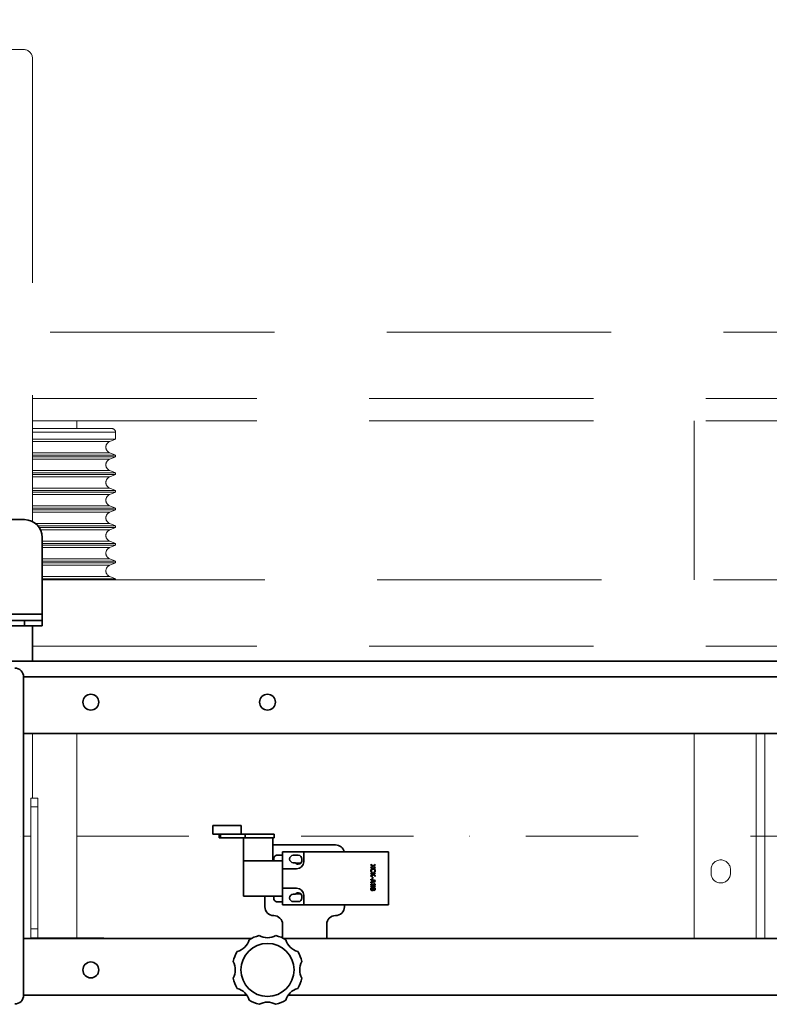
# Model space of a CAD drawing. Units: millimetres. Extents: x -285641 to -22080, y -51248 to 34289.
# Drawn here: x -279241 to -278816, y -30467 to -29910 of the extents above; entities that cross this region are included whole.
import ezdxf

# ---------------------------------------------------------------- set-up
doc = ezdxf.new("R2010")
doc.units = ezdxf.units.MM
doc.header["$LTSCALE"] = 20
doc.header["$PDMODE"] = 1
doc.linetypes.add('ČERCHOVANÁ2', pattern=[12.7, 6.35, -3.175, 0, -3.175])
doc.linetypes.add('ČÁRKOVANÁ2', pattern=[9.525, 6.35, -3.175])
doc.layers.get('Defpoints').update_dxf_attribs({"lineweight": 9})
for name, color, linetype, lineweight in [('KOTY', 7, 'Continuous', 9), ('OSY', 1, 'ČERCHOVANÁ2', 9), ('PŘEJEZD', 7, 'ČÁRKOVANÁ2', 9), ('RÁM', 4, 'Continuous', 35)]:
    doc.layers.add(name, color=color, linetype=linetype, lineweight=lineweight)
doc.styles.get("Standard").update_dxf_attribs({"font": 'arial.ttf'})
doc.dimstyles.get("Standard").update_dxf_attribs({"dimscale": 20, "dimtxt": 3, "dimasz": 3, "dimexe": 1, "dimexo": 0, "dimgap": 1.5, "dimtad": 1, "dimdsep": 46, "dimtxsty": 'Standard', "dimcen": 0, "dimdle": 1, "dimclrd": 256, "dimclre": 256, "dimclrt": 256, "dimaunit": 1, "dimadec": 0, "dimazin": 0, "dimtfac": 0.6, "dimtmove": 0, "dimatfit": 0, "dimfxl": 0, "dimtolj": 1, "dimarcsym": 0})

# ---------------------------------------------------------------- blocks, each defined once
blk = doc.blocks.new('*D454')
at = {"layer": 'Defpoints', "color": 0, "ltscale": 0.5, "transparency": 16777216}
for p in [(-279393.85, -29408.84), (-279393.85, -30371.59), (-278173.85, -30371.59)]:
    blk.add_point(p, dxfattribs=at)
at = {"layer": 'KOTY', "lineweight": -2, "ltscale": 0.5, "transparency": 16777216}
for p, q in [((-279393.85, -30371.59), (-279393.85, -29388.84)), ((-278173.85, -30371.59), (-278173.85, -29388.84)), ((-278233.85, -29408.84), (-279333.85, -29408.84))]:
    blk.add_line(p, q, dxfattribs=at)
at = {"layer": 'KOTY', "ltscale": 0.5, "transparency": 16777216}
for points in [[(-279333.85, -29398.84), (-279333.85, -29418.84), (-279393.85, -29408.84)], [(-278233.85, -29398.84), (-278233.85, -29418.84), (-278173.85, -29408.84)]]:
    blk.add_solid(points, dxfattribs=at)
at = {"layer": 'KOTY', "ltscale": 0.5, "transparency": 16777216, "insert": (-278783.85, -29335.87), "char_height": 60, "attachment_point": 5}
blk.add_mtext('\\A1;{\\fArial|b0|i0|c238|p34;M.V.K.}1220{\\H36;\\S+2^  0;}', dxfattribs=at)

msp = doc.modelspace()

# ---------------------------------------------------------------- linework, layer by layer
at = {"layer": 'OSY', "ltscale": 0.5}
msp.add_line((-277873.8464, -30371.585), (-279523.8464, -30371.585), dxfattribs=at)
at = {"layer": 'PŘEJEZD'}
for p, q in [((-279363.8464, -29926.585), (-279238.3464, -29926.585)), ((-279233.3464, -29931.585), (-279233.3464, -30193.706)), ((-278334.3464, -30086.585), (-279233.3464, -30086.585)), ((-279233.3464, -30124.082), (-278334.3464, -30124.082)), ((-279233.3464, -30136.585), (-278334.3464, -30136.585)), ((-279188.3464, -30141.085), (-279233.3464, -30141.085)), ((-279208.3464, -30141.085), (-279208.3464, -30136.585)), ((-278858.8464, -30226.585), (-278858.8464, -30136.585)), ((-279186.3464, -30143.085), (-279233.3464, -30143.085)), ((-279233.3464, -30147.0223), (-279186.3464, -30147.0223)), ((-279189.6667, -30148.3976), (-279186.3464, -30147.0223)), ((-279186.3464, -30147.0223), (-279186.3464, -30143.085)), ((-279189.6667, -30148.3976), (-279233.3464, -30148.3976)), ((-279189.6667, -30154.7724), (-279233.3464, -30154.7724)), ((-279233.3464, -30156.1477), (-279186.3464, -30156.1477)), ((-279233.3464, -30157.0223), (-279186.3464, -30157.0223)), ((-279189.6667, -30158.3976), (-279233.3464, -30158.3976)), ((-279186.3464, -30156.1477), (-279189.6667, -30154.7724)), ((-279189.6667, -30158.3976), (-279186.3464, -30157.0223)), ((-279186.3464, -30157.0223), (-279186.3464, -30156.1477)), ((-279189.6667, -30164.7724), (-279233.3464, -30164.7724)), ((-279233.3464, -30166.1477), (-279186.3464, -30166.1477)), ((-279233.3464, -30167.0223), (-279186.3464, -30167.0223)), ((-279189.6667, -30168.3976), (-279233.3464, -30168.3976)), ((-279186.3464, -30166.1477), (-279189.6667, -30164.7724)), ((-279189.6667, -30168.3976), (-279186.3464, -30167.0223)), ((-279186.3464, -30167.0223), (-279186.3464, -30166.1477)), ((-279189.6667, -30174.7724), (-279233.3464, -30174.7724)), ((-279186.3464, -30176.1477), (-279189.6667, -30174.7724)), ((-279233.3464, -30176.1477), (-279186.3464, -30176.1477)), ((-279233.3464, -30177.0223), (-279186.3464, -30177.0223)), ((-279189.6667, -30178.3976), (-279233.3464, -30178.3976)), ((-279189.6667, -30178.3976), (-279186.3464, -30177.0223)), ((-279186.3464, -30176.1477), (-279186.3464, -30177.0223)), ((-279189.6667, -30184.7724), (-279233.3464, -30184.7724)), ((-279233.3464, -30186.1477), (-279186.3464, -30186.1477)), ((-279186.3464, -30186.1477), (-279189.6667, -30184.7724)), ((-279186.3464, -30187.0223), (-279186.3464, -30186.1477)), ((-279233.3464, -30187.0223), (-279186.3464, -30187.0223)), ((-279189.6667, -30188.3976), (-279233.3464, -30188.3976)), ((-279189.6667, -30188.3976), (-279186.3464, -30187.0223)), ((-279189.6667, -30194.7724), (-279231.679, -30194.7724)), ((-279230.2553, -30196.1477), (-279186.3464, -30196.1477)), ((-279229.5375, -30197.0223), (-279186.3464, -30197.0223)), ((-279186.3464, -30196.1477), (-279189.6667, -30194.7724)), ((-279189.6667, -30198.3976), (-279186.3464, -30197.0223)), ((-279186.3464, -30197.0223), (-279186.3464, -30196.1477)), ((-279189.6667, -30198.3976), (-279228.8004, -30198.3976)), ((-279189.6667, -30204.7724), (-279227.8464, -30204.7724)), ((-279227.8464, -30206.1477), (-279186.3464, -30206.1477)), ((-279227.8464, -30207.0223), (-279186.3464, -30207.0223)), ((-279189.6667, -30208.3976), (-279227.8464, -30208.3976)), ((-279186.3464, -30206.1477), (-279189.6667, -30204.7724)), ((-279189.6667, -30208.3976), (-279186.3464, -30207.0223)), ((-279186.3464, -30207.0223), (-279186.3464, -30206.1477)), ((-279189.6667, -30214.7724), (-279227.8464, -30214.7724)), ((-279227.8464, -30216.1477), (-279186.3464, -30216.1477)), ((-279227.8464, -30217.0223), (-279186.3464, -30217.0223)), ((-279189.6667, -30218.3976), (-279227.8464, -30218.3976)), ((-279186.3464, -30216.1477), (-279189.6667, -30214.7724)), ((-279189.6667, -30218.3976), (-279186.3464, -30217.0223)), ((-279186.3464, -30217.0223), (-279186.3464, -30216.1477)), ((-279189.6667, -30224.7724), (-279227.8464, -30224.7724)), ((-279186.3464, -30226.1477), (-279189.6667, -30224.7724)), ((-279227.8464, -30226.1477), (-279186.3464, -30226.1477)), ((-278339.8464, -30226.585), (-279227.8464, -30226.585)), ((-279186.3464, -30226.585), (-279186.3464, -30226.1477)), ((-279233.3464, -30264.082), (-278334.3464, -30264.082)), ((-279233.3464, -30313.585), (-279233.3464, -30350.085)), ((-279208.3464, -30429.085), (-279208.3464, -30313.585)), ((-278858.8464, -30429.585), (-278858.8464, -30313.585)), ((-278823.8464, -30429.585), (-278823.8464, -30313.585)), ((-278818.8464, -30429.585), (-278818.8464, -30313.585)), ((-279230.3464, -30350.085), (-279234.3464, -30350.085)), ((-279234.3464, -30350.085), (-279234.3464, -30429.585)), ((-279230.3464, -30350.085), (-279230.3464, -30429.085)), ((-279230.3464, -30355.085), (-279234.3464, -30355.085)), ((-279234.3464, -30371.585), (-279238.3464, -30371.585)), ((-278849.3464, -30392.585), (-278849.3464, -30390.585)), ((-278838.3464, -30390.585), (-278838.3464, -30392.585)), ((-279234.3464, -30424.085), (-279230.3464, -30424.085)), ((-279234.3464, -30429.085), (-279194.3464, -30429.085)), ((-279225.4264, -30429.085), (-279225.4264, -30429.585))]:
    msp.add_line(p, q, dxfattribs=at)
for centre, radius, start, end in [((-279238.3464, -29931.585), 5, 0, 90), ((-279188.3464, -30143.085), 2, 0, 90), ((-279188.3464, -30151.585), 3.45, 112.5, 247.5), ((-279188.3464, -30161.585), 3.45, 112.5, 247.5), ((-279188.3464, -30171.585), 3.45, 112.5, 247.5), ((-279188.3464, -30181.585), 3.45, 112.5, 247.5), ((-279188.3464, -30191.585), 3.45, 112.5, 247.5), ((-279188.3464, -30201.585), 3.45, 112.5, 247.5), ((-279188.3464, -30211.585), 3.45, 112.5, 247.5), ((-279188.3464, -30221.585), 3.45, 112.5, 247.5), ((-278843.8464, -30390.585), 5.5, 0, 180), ((-278843.8464, -30392.585), 5.5, 180, 0), ((-279194.3464, -30434.085), 5, 64.18201, 90)]:
    msp.add_arc(centre, radius, start, end, dxfattribs=at)
at = {"layer": 'RÁM'}
for p, q in [((-279237.8464, -30192.585), (-279337.8464, -30192.585)), ((-279227.8464, -30202.585), (-279227.8464, -30252.585)), ((-279227.8464, -30246.135), (-279252.8464, -30246.135)), ((-279347.8464, -30249.585), (-279227.8464, -30249.585)), ((-279227.8464, -30252.585), (-279347.8464, -30252.585)), ((-279237.8464, -30249.585), (-279237.8464, -30252.585)), ((-279233.3464, -30252.585), (-279233.3464, -30272.585)), ((-278221.3464, -30272.585), (-279408.3464, -30272.585)), ((-278478.8865, -30281.505), (-279238.3464, -30281.505)), ((-279238.3464, -30461.585), (-279238.3464, -30281.585)), ((-278476.9809, -30313.585), (-279238.3464, -30313.585)), ((-279131.2741, -30370.585), (-279131.2741, -30365.585)), ((-279131.2738, -30365.585), (-279115.2745, -30365.585)), ((-279115.2741, -30370.585), (-279115.2741, -30365.585)), ((-279131.2738, -30370.585), (-279096.5964, -30370.585)), ((-279127.7741, -30372.585), (-279127.7741, -30370.585)), ((-279127.7738, -30372.585), (-279096.5964, -30372.585)), ((-279126.9769, -30372.585), (-279126.9769, -30370.585)), ((-279113.8464, -30405.585), (-279113.8464, -30372.585)), ((-279113.002, -30372.585), (-279113.002, -30370.585)), ((-279097.3464, -30385.585), (-279097.3464, -30372.585)), ((-279096.5964, -30372.585), (-279096.5964, -30370.585)), ((-279061.8464, -30376.585), (-279096.8464, -30376.585)), ((-279091.8464, -30380.585), (-279031.8464, -30380.585)), ((-279091.8464, -30410.585), (-279091.8464, -30380.585)), ((-279079.8464, -30380.585), (-279079.8464, -30386.085)), ((-279031.8464, -30410.585), (-279031.8464, -30380.585)), ((-279091.8464, -30385.585), (-279113.8464, -30385.585)), ((-279094.5964, -30382.335), (-279091.8464, -30382.335)), ((-279085.7464, -30382.485), (-279082.9464, -30382.485)), ((-279084.5957, -30386.685), (-279085.7464, -30386.685)), ((-279081.4347, -30386.835), (-279084.4439, -30386.835)), ((-279080.8464, -30384.585), (-279080.8464, -30385.385)), ((-279091.8464, -30390.085), (-279083.8464, -30390.085)), ((-279040.5698, -30388.4704), (-279041.8464, -30387.585)), ((-279041.8464, -30387.585), (-279041.8464, -30387.8975)), ((-279041.8464, -30387.8975), (-279040.8358, -30388.6267)), ((-279040.8358, -30388.6267), (-279041.8464, -30389.3558)), ((-279041.8464, -30389.6683), (-279040.5698, -30388.7829)), ((-279041.8464, -30389.3558), (-279041.8464, -30389.6683)), ((-279041.7932, -30390.6579), (-279041.8464, -30390.9183)), ((-279041.8464, -30390.9183), (-279041.8464, -30391.3871)), ((-279041.8464, -30391.3871), (-279041.7932, -30391.6475)), ((-279039.3464, -30392.5329), (-279041.8464, -30392.5329)), ((-279041.8464, -30392.5329), (-279041.8464, -30392.8454)), ((-279041.6869, -30390.4496), (-279041.7932, -30390.6579)), ((-279041.7932, -30391.6475), (-279041.6869, -30391.8558)), ((-279041.4741, -30390.2413), (-279041.6869, -30390.4496)), ((-279041.6869, -30391.8558), (-279041.4741, -30392.0642)), ((-279041.5273, -30390.9183), (-279041.4741, -30390.71)), ((-279041.5273, -30391.3871), (-279041.5273, -30390.9183)), ((-279041.4741, -30391.5954), (-279041.5273, -30391.3871)), ((-279041.2613, -30390.1371), (-279041.4741, -30390.2413)), ((-279041.4741, -30390.71), (-279041.3677, -30390.5538)), ((-279041.3677, -30391.7517), (-279041.4741, -30391.5954)), ((-279041.4741, -30392.0642), (-279041.2081, -30392.1163)), ((-279041.3677, -30390.5538), (-279041.2081, -30390.4496)), ((-279041.2081, -30391.8038), (-279041.3677, -30391.7517)), ((-279040.9954, -30390.085), (-279041.2613, -30390.1371)), ((-279041.2081, -30390.4496), (-279040.9954, -30390.3975)), ((-279041.2081, -30392.1163), (-279041.2081, -30391.8038)), ((-279040.1975, -30390.085), (-279040.9954, -30390.085)), ((-279040.9954, -30390.3975), (-279040.1975, -30390.3975)), ((-279039.3464, -30387.585), (-279040.5698, -30388.4704)), ((-279040.5698, -30388.7829), (-279039.3464, -30389.6683)), ((-279040.3571, -30388.6267), (-279039.3464, -30387.8975)), ((-279039.3464, -30389.3558), (-279040.3571, -30388.6267)), ((-279039.9315, -30390.1371), (-279040.1975, -30390.085)), ((-279040.1975, -30390.3975), (-279039.9847, -30390.4496)), ((-279039.9847, -30390.4496), (-279039.8252, -30390.5538)), ((-279039.8252, -30391.7517), (-279039.9847, -30391.8038)), ((-279039.9847, -30391.8038), (-279039.9847, -30392.1163)), ((-279039.9847, -30392.1163), (-279039.7188, -30392.0642)), ((-279039.7188, -30390.2413), (-279039.9315, -30390.1371)), ((-279039.8252, -30390.5538), (-279039.7188, -30390.71)), ((-279039.7188, -30391.5954), (-279039.8252, -30391.7517)), ((-279039.506, -30390.4496), (-279039.7188, -30390.2413)), ((-279039.7188, -30390.71), (-279039.6656, -30390.9183)), ((-279039.6656, -30391.3871), (-279039.7188, -30391.5954)), ((-279039.7188, -30392.0642), (-279039.506, -30391.8558)), ((-279039.6656, -30390.9183), (-279039.6656, -30391.3871)), ((-279039.3996, -30390.6579), (-279039.506, -30390.4496)), ((-279039.506, -30391.8558), (-279039.3996, -30391.6475)), ((-279039.3464, -30390.9183), (-279039.3996, -30390.6579)), ((-279039.3996, -30391.6475), (-279039.3464, -30391.3871)), ((-279039.3464, -30387.8975), (-279039.3464, -30387.585)), ((-279039.3464, -30389.6683), (-279039.3464, -30389.3558)), ((-279039.3464, -30391.3871), (-279039.3464, -30390.9183)), ((-279039.3464, -30392.8454), (-279039.3464, -30392.5329)), ((-279041.8464, -30392.8454), (-279040.9954, -30392.8454)), ((-279040.623, -30393.21), (-279041.8464, -30393.9913)), ((-279041.8464, -30394.4079), (-279040.3571, -30393.4704)), ((-279041.8464, -30393.9913), (-279041.8464, -30394.4079)), ((-279039.3464, -30396.8038), (-279041.8464, -30395.9704)), ((-279041.8464, -30395.9704), (-279041.8464, -30396.2829)), ((-279041.8464, -30396.2829), (-279041.2081, -30396.4913)), ((-279041.8464, -30398.0538), (-279039.3464, -30397.2204)), ((-279041.2081, -30397.5329), (-279041.8464, -30397.7413)), ((-279041.8464, -30397.7413), (-279041.8464, -30398.0538)), ((-279041.2081, -30396.4913), (-279041.2081, -30397.5329)), ((-279040.9954, -30392.8454), (-279040.623, -30393.21)), ((-279040.9954, -30396.5433), (-279039.5592, -30397.0121)), ((-279040.9954, -30397.4808), (-279040.9954, -30396.5433)), ((-279039.5592, -30397.0121), (-279040.9954, -30397.4808)), ((-279040.6762, -30394.8246), (-279040.9422, -30394.8246)), ((-279040.9422, -30394.8246), (-279040.9422, -30395.5538)), ((-279040.9422, -30395.5538), (-279040.6762, -30395.5538)), ((-279040.6762, -30395.5538), (-279040.6762, -30394.8246)), ((-279040.5698, -30392.8454), (-279039.3464, -30392.8454)), ((-279039.3464, -30393.9913), (-279040.5698, -30392.8454)), ((-279040.3571, -30393.4704), (-279039.3464, -30394.4079)), ((-279039.3464, -30394.4079), (-279039.3464, -30393.9913)), ((-279039.3464, -30397.2204), (-279039.3464, -30396.8038)), ((-279091.8464, -30401.085), (-279083.8464, -30401.085)), ((-279039.772, -30398.7829), (-279041.8464, -30398.7829)), ((-279041.8464, -30398.7829), (-279041.8464, -30399.0954)), ((-279041.8464, -30399.0954), (-279039.3464, -30399.0954)), ((-279039.772, -30399.8246), (-279041.8464, -30399.8246)), ((-279041.8464, -30399.8246), (-279041.8464, -30400.1371)), ((-279041.8464, -30400.1371), (-279039.3464, -30400.1371)), ((-279041.7932, -30401.0746), (-279041.8464, -30401.335)), ((-279041.8464, -30401.335), (-279041.8464, -30401.6475)), ((-279041.8464, -30401.6475), (-279041.7932, -30401.9079)), ((-279041.6337, -30400.8142), (-279041.7932, -30401.0746)), ((-279041.7932, -30401.9079), (-279041.6337, -30402.1683)), ((-279041.4741, -30400.6579), (-279041.6337, -30400.8142)), ((-279041.6337, -30402.1683), (-279041.4741, -30402.3246)), ((-279041.5805, -30401.3871), (-279041.5273, -30401.1788)), ((-279041.5805, -30401.5954), (-279041.5805, -30401.3871)), ((-279041.5273, -30401.8038), (-279041.5805, -30401.5954)), ((-279041.5273, -30401.1788), (-279041.4209, -30400.9704)), ((-279041.4209, -30402.0121), (-279041.5273, -30401.8038)), ((-279041.2081, -30400.5538), (-279041.4741, -30400.6579)), ((-279041.4741, -30402.3246), (-279041.2081, -30402.4288)), ((-279041.4209, -30400.9704), (-279041.2081, -30400.8142)), ((-279041.2081, -30402.1683), (-279041.4209, -30402.0121)), ((-279041.0486, -30400.5538), (-279041.2081, -30400.5538)), ((-279041.2081, -30400.8142), (-279041.0486, -30400.8142)), ((-279041.0486, -30402.1683), (-279041.2081, -30402.1683)), ((-279041.2081, -30402.4288), (-279041.0486, -30402.4288)), ((-279040.7826, -30400.6579), (-279041.0486, -30400.5538)), ((-279041.0486, -30400.8142), (-279040.8358, -30400.9704)), ((-279040.8358, -30402.0121), (-279041.0486, -30402.1683)), ((-279041.0486, -30402.4288), (-279040.7826, -30402.3246)), ((-279040.8358, -30400.9704), (-279040.7294, -30401.1788)), ((-279040.7294, -30401.8038), (-279040.8358, -30402.0121)), ((-279040.623, -30400.8663), (-279040.7826, -30400.6579)), ((-279040.7826, -30402.3246), (-279040.623, -30402.1163)), ((-279040.7294, -30401.1788), (-279040.6762, -30401.3871)), ((-279040.6762, -30401.5954), (-279040.7294, -30401.8038)), ((-279040.6762, -30401.3871), (-279040.6762, -30401.5954)), ((-279040.5698, -30400.9704), (-279040.623, -30400.8663)), ((-279040.623, -30402.1163), (-279040.5698, -30402.0121)), ((-279040.5167, -30400.8663), (-279040.5698, -30400.9704)), ((-279040.5698, -30402.0121), (-279040.5167, -30402.1163)), ((-279040.3571, -30400.71), (-279040.5167, -30400.8663)), ((-279040.5167, -30402.1163), (-279040.3571, -30402.2725)), ((-279040.4635, -30401.3871), (-279040.4103, -30401.1788)), ((-279040.4635, -30401.5954), (-279040.4635, -30401.3871)), ((-279040.4103, -30401.8038), (-279040.4635, -30401.5954)), ((-279040.4103, -30401.1788), (-279040.2507, -30400.9704)), ((-279040.2507, -30402.0121), (-279040.4103, -30401.8038)), ((-279040.1443, -30400.6058), (-279040.3571, -30400.71)), ((-279040.3571, -30402.2725), (-279040.1443, -30402.3767)), ((-279040.2507, -30400.9704), (-279040.0911, -30400.8663)), ((-279040.0911, -30402.1163), (-279040.2507, -30402.0121)), ((-279039.7188, -30398.4704), (-279040.1443, -30398.4704)), ((-279040.1443, -30398.4704), (-279039.772, -30398.7829)), ((-279039.7188, -30399.5121), (-279040.1443, -30399.5121)), ((-279040.1443, -30399.5121), (-279039.772, -30399.8246)), ((-279039.9847, -30400.6058), (-279040.1443, -30400.6058)), ((-279040.1443, -30402.3767), (-279039.9847, -30402.3767)), ((-279040.0911, -30400.8663), (-279039.9847, -30400.8663)), ((-279039.9847, -30402.1163), (-279040.0911, -30402.1163)), ((-279039.7188, -30400.71), (-279039.9847, -30400.6058)), ((-279039.9847, -30400.8663), (-279039.8252, -30400.9704)), ((-279039.8252, -30402.0121), (-279039.9847, -30402.1163)), ((-279039.9847, -30402.3767), (-279039.7188, -30402.2725)), ((-279039.8252, -30400.9704), (-279039.6656, -30401.1788)), ((-279039.6656, -30401.8038), (-279039.8252, -30402.0121)), ((-279039.3464, -30398.7829), (-279039.7188, -30398.4704)), ((-279039.3464, -30399.8246), (-279039.7188, -30399.5121)), ((-279039.5592, -30400.8663), (-279039.7188, -30400.71)), ((-279039.7188, -30402.2725), (-279039.5592, -30402.1163)), ((-279039.6656, -30401.1788), (-279039.6124, -30401.3871)), ((-279039.6124, -30401.5954), (-279039.6656, -30401.8038)), ((-279039.6124, -30401.3871), (-279039.6124, -30401.5954)), ((-279039.3996, -30401.1267), (-279039.5592, -30400.8663)), ((-279039.5592, -30402.1163), (-279039.3996, -30401.8558)), ((-279039.3464, -30401.3871), (-279039.3996, -30401.1267)), ((-279039.3996, -30401.8558), (-279039.3464, -30401.5954)), ((-279039.3464, -30399.0954), (-279039.3464, -30398.7829)), ((-279039.3464, -30400.1371), (-279039.3464, -30399.8246)), ((-279039.3464, -30401.5954), (-279039.3464, -30401.3871)), ((-279091.8464, -30405.585), (-279113.8464, -30405.585)), ((-279101.8464, -30411.585), (-279101.8464, -30405.585)), ((-279091.8464, -30408.835), (-279094.5964, -30408.835)), ((-279085.7464, -30404.485), (-279084.5957, -30404.485)), ((-279082.9464, -30408.685), (-279085.7464, -30408.685)), ((-279084.4439, -30404.335), (-279081.4347, -30404.335)), ((-279080.8464, -30405.785), (-279080.8464, -30406.585)), ((-279079.8464, -30410.585), (-279079.8464, -30405.085)), ((-279091.8464, -30410.585), (-279031.8464, -30410.585)), ((-279056.8464, -30411.585), (-279056.8464, -30410.585)), ((-279091.8464, -30429.2432), (-279091.8464, -30421.585)), ((-279066.8464, -30429.585), (-279066.8464, -30421.585)), ((-279238.3464, -30429.585), (-279109.5228, -30429.585)), ((-279091.1702, -30429.585), (-278329.3464, -30429.585)), ((-279238.3464, -30461.665), (-279112.0503, -30461.665)), ((-279088.6431, -30461.665), (-278329.3464, -30461.665))]:
    msp.add_line(p, q, dxfattribs=at)
for centre, radius in [((-279200.3464, -30295.835), 4.5), ((-279100.3464, -30295.835), 4.5), ((-279100.3464, -30447.335), 15), ((-279200.3464, -30447.335), 4.5)]:
    msp.add_circle(centre, radius, dxfattribs=at)
for centre, radius, start, end in [((-279237.8464, -30202.585), 10, 0, 90), ((-279243.3464, -30281.585), 5, 0, 90), ((-279096.8464, -30381.585), 5, 90, 95.819058), ((-279061.8464, -30381.585), 5, 11.566675, 90), ((-279094.5964, -30384.585), 2.25, 90, 206.511342), ((-279085.7464, -30384.585), 2.1, 90, 270), ((-279082.9464, -30385.385), 2.1, 218.24662, 0), ((-279083.8464, -30386.085), 4, 270, 0), ((-279082.9464, -30384.585), 2.1, 0, 90), ((-279082.9464, -30405.785), 2.1, 0, 141.75338), ((-279083.8464, -30405.085), 4, 0, 90), ((-279094.5964, -30406.585), 2.25, 153.488658, 270), ((-279085.7464, -30406.585), 2.1, 90, 270), ((-279082.9464, -30406.585), 2.1, 270, 0), ((-279096.8464, -30411.585), 5, 180, 270), ((-279061.8464, -30411.585), 5, 270, 0), ((-279096.8464, -30421.585), 5, 0, 90), ((-279061.8464, -30421.585), 5, 90, 180), ((-279120.1454, -30427.536), 9.7719, 286.189308, 343.810692), ((-279100.3464, -30447.335), 20, 103.618929, 121.381071), ((-279100.3464, -30419.335), 9.7719, 241.189308, 298.810692), ((-279100.3464, -30447.335), 20, 58.618929, 76.381071), ((-279080.5475, -30427.536), 9.7719, 196.189308, 253.810692), ((-279100.3464, -30447.335), 20, 148.618929, 166.381071), ((-279100.3464, -30447.335), 20, 13.618929, 31.381071), ((-279128.3464, -30447.335), 9.7719, 331.189308, 28.810692), ((-279072.3464, -30447.335), 9.7719, 151.189308, 208.810692), ((-279100.3464, -30447.335), 20, 193.618929, 211.381071), ((-279100.3464, -30447.335), 20, 328.618929, 346.381071), ((-279120.1454, -30467.134), 9.7719, 16.189308, 73.810692), ((-279080.5475, -30467.134), 9.7719, 106.189308, 163.810692), ((-279243.3464, -30461.585), 5, 270, 0), ((-279100.3464, -30447.335), 20, 238.618929, 256.381071), ((-279100.3464, -30447.335), 20, 283.618929, 301.381071), ((-279100.3464, -30475.335), 9.7719, 61.189308, 118.810692)]:
    msp.add_arc(centre, radius, start, end, dxfattribs=at)

# ---------------------------------------------------------------- dimensions: what is measured, and where the dimension line sits
at = {"layer": 'KOTY', "ltscale": 0.5}
dim = msp.add_linear_dim(base=(-279393.8464, -29408.8397), p1=(-278173.8464, -30371.585), p2=(-279393.8464, -30371.585), angle=180, text='{\\fArial|b0|i0|c238|p34;M.V.K.}<>', dimstyle='Standard', override={"dimtol": 1, "dimtp": 2}, dxfattribs=at)
dim.commit()
dim.dimension.update_dxf_attribs({"geometry": '*D454', "text_midpoint": (-278783.8464, -29335.8738)})

doc.saveas('drawing.dxf')
